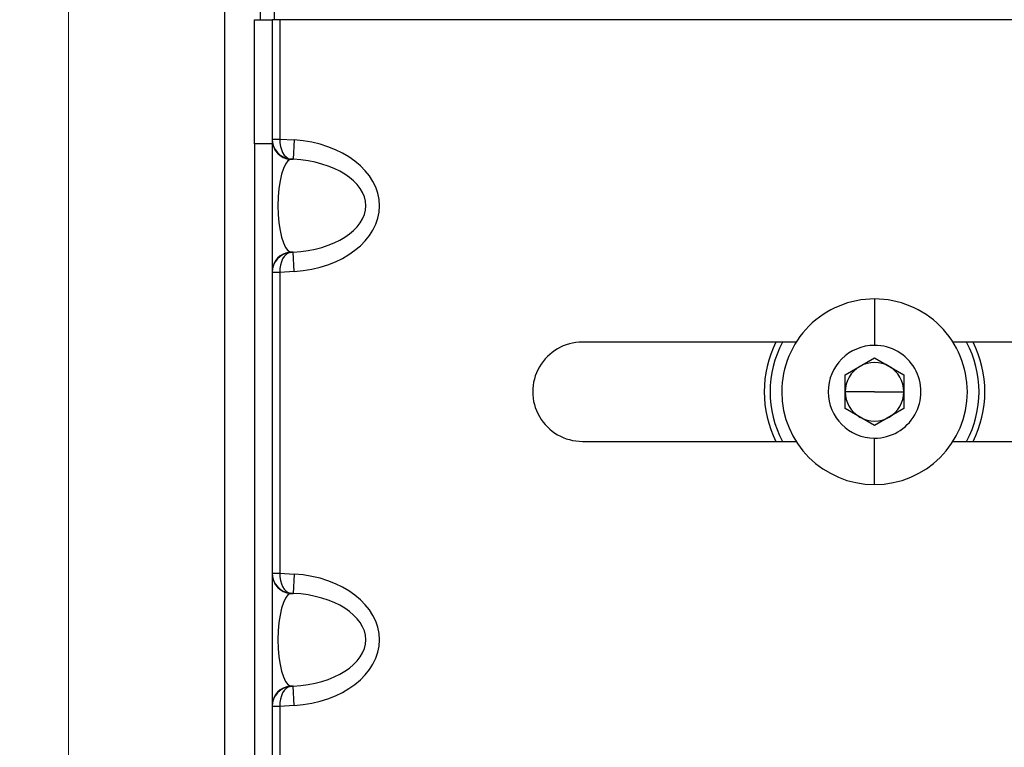
# Model space of a CAD drawing. Units: inches. Extents: x 0.4 to 16.6, y 0.2 to 10.8.
# Drawn here: x 7.1 to 7.2, y 4.4 to 4.5 of the extents above; entities that cross this region are included whole.
import ezdxf

# ---------------------------------------------------------------- set-up
doc = ezdxf.new("R2010")
doc.units = ezdxf.units.IN
doc.header["$MEASUREMENT"] = 0
doc.styles.add('SLDTEXTSTYLE0', font='TXT', dxfattribs={"width": 0.75})
doc.dimstyles.new('SLDDIMSTYLE2', dxfattribs={"dimtxt": 0.1041666666666667, "dimasz": 0.13, "dimexe": 0, "dimexo": 0.0625, "dimgap": 0.02604166666666667, "dimtad": 0, "dimlfac": 16, "dimrnd": 1e-09, "dimzin": 12, "dimdsep": 46, "dimtxsty": 'SLDTEXTSTYLE0', "dimsah": 1, "dimcen": 0.09, "dimadec": 0, "dimazin": 3, "dimtfac": 1, "dimtmove": 0, "dimatfit": 0, "dimfxl": 0, "dimfrac": 2, "dimtolj": 1, "dimtzin": 12, "dimarcsym": 0})

# ---------------------------------------------------------------- blocks, each defined once
blk = doc.blocks.new('_D_10')
at = {"color": 7, "linetype": 'Continuous', "lineweight": 0}
for p, q in [((7.121175106282982, 4.314026253633708), (7.121175106282982, 7.493664541035284)), ((7.144612606282984, 7.022463753633708), (7.144612606282984, 7.493664541035284)), ((6.615484494626081, 7.451419170046747), (6.583800467517666, 7.451419170046747)), ((6.583800467517666, 7.451419170046747), (6.583800467517665, 7.285909912023818)), ((6.807807042899592, 7.451419170046745), (6.839491070008007, 7.451419170046745)), ((6.839491070008007, 7.451419170046745), (6.839491070008006, 7.285909912023818)), ((7.121175106282982, 7.368664541035284), (6.884384204920923, 7.368664541035285)), ((7.144612606282984, 7.368664541035284), (7.394612606282983, 7.368664541035284)), ((6.583800467517665, 7.285909912023818), (6.61548449462608, 7.285909912023818)), ((6.839491070008006, 7.285909912023818), (6.807807042899591, 7.285909912023818))]:
    blk.add_line(p, q, dxfattribs=at)
at = {"color": 7, "linetype": 'Continuous', "lineweight": 18}
for points in [[(7.121175106282982, 7.368664541035284), (6.991175106282983, 7.388664541035284), (6.991175106282983, 7.348664541035284)], [(7.144612606282984, 7.368664541035284), (7.274612606282984, 7.348664541035284), (7.274612606282984, 7.388664541035284)]]:
    blk.add_solid(points, dxfattribs=at)
at = {"color": 7, "linetype": 'Continuous', "lineweight": 18, "char_height": 0.1041666666666667, "attachment_point": 1, "style": 'SLDTEXTSTYLE0'}
for s, insert in [('.38', (6.359793910468862, 7.420187799291759)), ('9.5', (6.615484494626081, 7.420187799291758))]:
    blk.add_mtext(s, dxfattribs=dict(at, insert=insert))

msp = doc.modelspace()

# ---------------------------------------------------------------- linework, layer by layer
at = {"color": 7, "linetype": 'Continuous', "lineweight": 25}
for p, q in [((7.140862606282984, 6.972463753633709), (7.140862606282984, 4.279651253633708)), ((7.14533846067806, 5.056995003630397), (7.14533846067806, 4.517932503630414)), ((7.147112606282985, 5.056995003630397), (7.147112606282985, 4.517932503630414)), ((7.144612606297422, 4.502307503630415), (7.144612606297422, 4.517932503630414)), ((7.144612606297422, 4.517932503630414), (7.146862606297422, 4.517932503630414)), ((7.146862606297422, 4.517932503630414), (7.146862606297422, 4.502307503630415)), ((7.147800106297422, 4.517932503630414), (7.146862606297422, 4.517932503630414)), ((7.147800106297422, 4.517932503630414), (7.147800106297422, 4.502889274067438)), ((7.339925106297422, 4.517932503630414), (7.147800106297422, 4.517932503630414)), ((7.146862606297422, 4.502889274067438), (7.147800106297422, 4.502889274067438)), ((7.147800106297422, 4.502889274067438), (7.149641869288175, 4.502775335559931)), ((7.149641869288175, 4.502775335559931), (7.149491650022429, 4.500347110983332)), ((7.146862606297422, 4.502307503630415), (7.144612606297422, 4.502307503630415)), ((7.144612606297422, 4.502307503630415), (7.144612606297422, 4.322620003630415)), ((7.146862606297422, 4.502307503630415), (7.146862606297422, 4.322620003630415)), ((7.149149887031676, 4.500368253749954), (7.149149887031676, 4.500347110983332)), ((7.149491650022429, 4.500347110983332), (7.149149887031676, 4.500368253749954)), ((7.149149887031676, 4.500347110983332), (7.149491650022429, 4.500347110983332)), ((7.149491650022429, 4.488642896277498), (7.149149887031676, 4.488642896277498)), ((7.149149887031676, 4.488642896277498), (7.149149887031676, 4.488621753510875)), ((7.149149887031676, 4.488621753510875), (7.149491650022429, 4.488642896277498)), ((7.149641869288175, 4.486214671700899), (7.149491650022429, 4.488642896277498)), ((7.147800106297422, 4.486100733193393), (7.146862606297422, 4.486100733193393)), ((7.149641869288175, 4.486214671700899), (7.147800106297422, 4.486100733193393)), ((7.147800106297422, 4.486100733193393), (7.147800106297422, 4.448201774067437)), ((7.222737606297391, 4.482745495756402), (7.222737606297391, 4.47690149969341)), ((7.212861035033177, 4.477307503630414), (7.185925106297421, 4.477307503630414)), ((7.29654853503318, 4.477307503630414), (7.232614177561606, 4.477307503630414)), ((7.219046661415502, 4.473188471651541), (7.222737606297391, 4.475319439672664)), ((7.222737606297391, 4.475319439672664), (7.226428551179281, 4.473188471651541)), ((7.219046661415502, 4.468926535609295), (7.219046661415502, 4.473188471651541)), ((7.226428551179281, 4.473188471651541), (7.226428551179282, 4.468926535609295)), ((7.222737606297392, 4.471057503630418), (7.219046661415502, 4.471057503630417)), ((7.222737606297392, 4.471057503630418), (7.226428551179282, 4.471057503630418)), ((7.222737606297392, 4.466795567588171), (7.219046661415502, 4.468926535609295)), ((7.226428551179282, 4.468926535609295), (7.222737606297392, 4.466795567588171)), ((7.185925106297421, 4.464807503630415), (7.212861035033182, 4.464807503630415)), ((7.222737606297392, 4.459369511504434), (7.222737606297392, 4.465213507567426)), ((7.232614177561603, 4.464807503630415), (7.296548535033189, 4.464807503630415)), ((7.146862606297422, 4.448201774067437), (7.147800106297422, 4.448201774067437)), ((7.147800106297422, 4.448201774067437), (7.149641869288175, 4.44808783555993)), ((7.149641869288175, 4.44808783555993), (7.149491650022429, 4.445659610983332)), ((7.149149887031676, 4.445680753749954), (7.149149887031676, 4.445659610983332)), ((7.149491650022429, 4.445659610983332), (7.149149887031676, 4.445680753749954)), ((7.149149887031676, 4.445659610983332), (7.149491650022429, 4.445659610983332)), ((7.149491650022429, 4.433955396277497), (7.149149887031676, 4.433955396277497)), ((7.149149887031676, 4.433955396277497), (7.149149887031676, 4.433934253510875)), ((7.149149887031676, 4.433934253510875), (7.149491650022429, 4.433955396277497)), ((7.149641869288175, 4.431527171700899), (7.149491650022429, 4.433955396277497)), ((7.147800106297422, 4.431413233193392), (7.146862606297422, 4.431413233193392)), ((7.149641869288175, 4.431527171700899), (7.147800106297422, 4.431413233193392)), ((7.147800106297422, 4.431413233193392), (7.147800106297422, 4.419452434732787))]:
    msp.add_line(p, q, dxfattribs=at)
for centre, radius, start, end in [((7.149297441000185, 4.502777471536533), 0.002434835639664234, 180.0502631299329, 266.5256780482967), ((7.149297441000185, 4.486212535724296), 0.002434835639664963, 93.47432195170282, 179.949736870047), ((7.222737606297392, 4.471057503630418), 0.01168799212598426, 90.00000000000436, 180.0000000000052), ((7.222737606297392, 4.471057503630418), 0.01168799212598426, 0, 90.00000000000436), ((7.185925106297421, 4.471057503630415), 0.006249999999999645, 90, 270.0000000000008), ((7.222737606282984, 4.471057503633708), 0.01390255905511788, 153.2847014413096, 206.7152985890819), ((7.222737606282984, 4.471057503633708), 0.01316437007874094, 151.6558614897878, 208.3441385427903), ((7.222737606297392, 4.471057503630418), 0.005843996062992574, 90.00000000000873, 270.0000000000008), ((7.222737606297392, 4.471057503630418), 0.005843996062992574, 270.0000000000008, 90.00000000000873), ((7.222737606282984, 4.471057503633708), 0.01316437007874015, 331.6558614572131, 28.34413851021399), ((7.222737606282984, 4.471057503633708), 0.01390255905511788, 333.2847014109198, 26.71529855869044), ((7.222737606297392, 4.471057503630418), 0.003690944881889813, 120.0000000000112, 180.0000000000146), ((7.222737606297392, 4.471057503630418), 0.003690944881889453, 60.0000000000127, 120.0000000000112), ((7.222737606297392, 4.471057503630418), 0.003690944881889813, 0, 60.0000000000127), ((7.222737606297392, 4.471057503630418), 0.01168799212598426, 180.0000000000052, 270.0000000000008), ((7.222737606297392, 4.471057503630418), 0.003690944881890222, 180.0000000000146, 239.9999999999965), ((7.222737606297392, 4.471057503630418), 0.01168799212598426, 270.0000000000008, 0), ((7.222737606297392, 4.471057503630418), 0.003690944881889813, 299.9999999999932, 0), ((7.222737606297392, 4.471057503630418), 0.003690944881890222, 239.9999999999965, 299.9999999999932), ((7.149297441000185, 4.448089971536533), 0.002434835639664963, 180.0502631299748, 266.525678048298), ((7.149297441000184, 4.431525035724296), 0.002434835639663969, 93.47432195166236, 179.9497368700469)]:
    msp.add_arc(centre, radius, start, end, dxfattribs=at)
for centre, major_axis, ratio, start_param, end_param in [((7.149300106297421, 4.502796478326553), (-0.001729941445003824, 0.001783799425144395), 0.9626533505829803, 0.7816962655370147, 2.290825097367481), ((7.149300106297421, 4.502796478326553), (1.297061187344184e-06, 0.002440343591684879), 0.6151248475244588, 1.533088415783127, 3.042217247614186), ((7.148617363239953, 4.494495003630414), (-0.01175488861575325, 0), 0.7071067811865723, 1.658062789394639, 4.625122517784975), ((7.149300106297421, 4.494495003630414), (0, 0.005874461452292756), 0.2934009854588087, 0.08726646259912546, 3.054326190990641), ((7.148617363239953, 4.494495003630414), (0.01003131583661077, 0), 0.5856122514708433, 4.799655442984483, 7.766715171374724), ((7.149300106297421, 4.486193528934276), (0.001729941445004713, 0.001783799425145283), 0.9626533505827425, 0.8507675562224205, 2.359896388051935), ((7.149300106297421, 4.486193528934276), (-1.297061186456006e-06, 0.00244034359168488), 0.6151248475244586, 0.09937540597615911, 1.608504237806163), ((7.149300106297421, 4.448108978326553), (-0.001729941445003825, 0.001783799425145283), 0.9626533505827334, 0.7816962655377561, 2.290825097367601), ((7.149300106297421, 4.448108978326553), (1.297061187344184e-06, 0.002440343591683991), 0.6151248475246827, 1.533088415783477, 3.042217247614222), ((7.148617363239953, 4.439807503630415), (-0.01175488861575325, 0), 0.7071067811864968, 1.65806278939462, 4.625122517784966), ((7.149300106297421, 4.439807503630415), (0, 0.005874461452291867), 0.2934009854588531, 0.08726646259912552, 3.054326190990681), ((7.148617363239953, 4.439807503630415), (0.01003131583661077, 0), 0.5856122514707547, 4.799655442984444, 7.766715171374724), ((7.149300106297421, 4.431506028934277), (0.001729941445004712, 0.001783799425143507), 0.962653350582988, 0.8507675562228119, 2.359896388053289), ((7.149300106297421, 4.431506028934277), (-1.297061186456006e-06, 0.002440343591683103), 0.6151248475249068, 0.09937540597612299, 1.608504237806918)]:
    msp.add_ellipse(centre, major_axis=major_axis, ratio=ratio, start_param=start_param, end_param=end_param, dxfattribs=at)

# ---------------------------------------------------------------- dimensions: what is measured, and where the dimension line sits
at = {"color": 7, "linetype": 'Continuous', "lineweight": 18}
dim = msp.add_linear_dim(base=(7.121175106282982, 7.368664541035284), p1=(7.144612606282984, 6.972463753633709), p2=(7.121175106282982, 4.264026253633708), dimstyle='SLDDIMSTYLE2', dxfattribs=at)
dim.commit()
dim.dimension.update_dxf_attribs({"geometry": '_D_10', "text_midpoint": (6.615484508375922, 7.368664541035284), "dimtype": 160})

doc.saveas('drawing.dxf')
